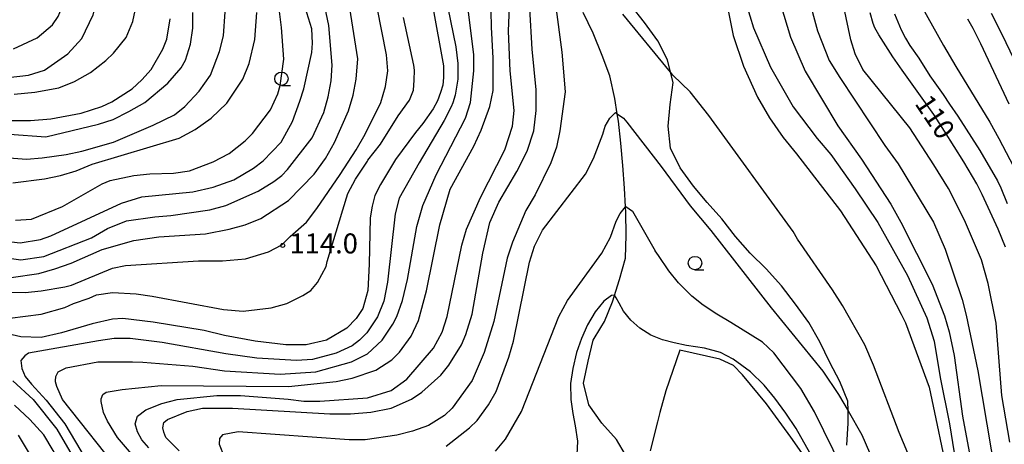
# Model space of a CAD drawing. Extents: x -8000 to -6000, y 94500 to 96000.
# Drawn here: x -6525 to -6341, y 94648 to 94728 of the extents above; entities that cross this region are included whole.
import ezdxf

# ---------------------------------------------------------------- set-up
doc = ezdxf.new("R2010")
doc.units = 0
for name, color, linetype in [('2103000', 6, 'Continuous'), ('5102000', 4, 'Continuous'), ('6301000', 3, 'Continuous'), ('6331000', 2, 'Continuous'), ('7101000', 4, 'Continuous'), ('7102000', 2, 'Continuous'), ('7312000', 4, 'Continuous')]:
    doc.layers.add(name, color=color, linetype=linetype)
doc.styles.add('Dm_Anotation', font='txt.shx', dxfattribs={"bigfont": 'PSCDM.shx'})

# ---------------------------------------------------------------- blocks, each defined once
blk = doc.blocks.new('633100')
at = {"layer": '6331000'}
blk.add_lwpolyline([(0, -0.5), (0.67, -0.5)], dxfattribs=at)
blk.add_circle((0, 0), 0.5, dxfattribs=at)
blk = doc.blocks.new('731200')
at = {"layer": '7312000'}
blk.add_circle((0, 0), 0.15, dxfattribs=at)

msp = doc.modelspace()

# ---------------------------------------------------------------- linework, layer by layer
at = {"layer": '2103000', "flags": 128}
msp.add_lwpolyline([(-6370.25, 94648.24), (-6370, 94652.38), (-6370.03, 94654.7), (-6370.05, 94656.46), (-6371.54, 94660.18), (-6373.4, 94663.73), (-6375.28, 94667.61), (-6377.36, 94671.17), (-6379.85, 94674.64), (-6382.43, 94678.03), (-6385.33, 94681.26), (-6388.31, 94684.14), (-6391.05, 94687.29), (-6393.62, 94690.56), (-6396.32, 94693.64), (-6398.92, 94696.7), (-6401.4, 94700.1), (-6403.18, 94703.82), (-6403.66, 94707.91), (-6403.27, 94711.93), (-6402.71, 94716.05), (-6403.17, 94717.97), (-6403.74, 94720.3), (-6405.57, 94723.86), (-6408.03, 94727.28), (-6410.63, 94730.54)], dxfattribs=at)
at = {"layer": '5102000', "flags": 128}
msp.add_lwpolyline([(-6411.24, 94645.83), (-6412.83, 94648.55), (-6413.27, 94649.3), (-6416.01, 94652.37), (-6418.45, 94655.81), (-6419.43, 94659.83), (-6418.59, 94663.98), (-6417.63, 94667.9), (-6416.21, 94670.26), (-6415.55, 94671.36), (-6414.02, 94675.07), (-6412.74, 94679.22), (-6411.62, 94683.2), (-6411.45, 94687.52), (-6411.54, 94691.82), (-6411.6, 94692.83), (-6411.82, 94696.31), (-6412.11, 94700.54), (-6412.46, 94704.7), (-6412.93, 94708.83), (-6413.14, 94710.2), (-6413.59, 94713.07), (-6414.56, 94717.3), (-6415.94, 94721.14), (-6417.67, 94725.31), (-6419.49, 94729.13)], dxfattribs=at)
at = {"layer": '6301000', "flags": 128}
msp.add_lwpolyline([(-6378.2, 94646.21), (-6380.73, 94649.73), (-6385.25, 94656.01), (-6389.73, 94661.41), (-6391.4, 94663.18), (-6393.95, 94664.32), (-6401.47, 94666.01), (-6404.08, 94658.4), (-6405.18, 94654.34), (-6405.65, 94652.6), (-6406.98, 94647.18)], dxfattribs=at)
at = {"layer": '7101000', "flags": 128}
for points in [[(-6528.52, 94686.51), (-6524.71, 94686.1), (-6520.9, 94686.73), (-6518.99, 94687.37), (-6505.77, 94693.51), (-6501.96, 94694.67), (-6492.43, 94695.62), (-6488.62, 94696.47), (-6484.81, 94697.84), (-6481.11, 94700.07), (-6479.31, 94701.44), (-6475.92, 94704.94), (-6473.8, 94708.75), (-6472.43, 94712.56), (-6471.69, 94714.88), (-6470.21, 94721.66), (-6470.1, 94723.45), (-6470.21, 94726.09), (-6471.79, 94731.07)], [(-6447.66, 94730.44), (-6445.58, 94719.2), (-6445.61, 94717.02), (-6445.72, 94715.55), (-6446.18, 94714.19), (-6446.75, 94712.61), (-6447.54, 94711.13), (-6449.48, 94708.4), (-6450.81, 94706.71), (-6454.6, 94701.7), (-6457.4, 94697), (-6458.42, 94694.96), (-6458.93, 94692.92), (-6459.31, 94690.76), (-6459.51, 94682.09), (-6459.74, 94677.19), (-6460.68, 94673.82), (-6461.95, 94671.92), (-6463.64, 94670.12), (-6467.45, 94667.89), (-6471.26, 94667.05), (-6475.07, 94667.05), (-6480.79, 94667.68), (-6486.5, 94668.74), (-6490.31, 94669.69), (-6499.84, 94671.28), (-6505.55, 94671.92), (-6507.46, 94671.81), (-6511.27, 94670.96), (-6516.98, 94669.27), (-6520.79, 94668.42), (-6524.6, 94668.53), (-6528.41, 94669.38)], [(-6495, 94647.18), (-6497.51, 94649.69), (-6497.88, 94650.7), (-6498.06, 94651.49), (-6497.84, 94652.49), (-6497.19, 94653.08), (-6493.49, 94654.56), (-6490.63, 94655.19), (-6485.02, 94655.19), (-6466.82, 94654.14), (-6463.01, 94654.14), (-6459.2, 94654.45), (-6455.39, 94655.19), (-6451.58, 94656.89), (-6449.67, 94658.16), (-6446.08, 94661.33), (-6444.59, 94663.24), (-6442.27, 94667.05), (-6441.42, 94668.95), (-6440.25, 94672.76), (-6438.24, 94684.19), (-6436.97, 94689.91), (-6435.28, 94693.72), (-6431.89, 94699.43), (-6429.99, 94703.24), (-6428.72, 94707.05), (-6428.3, 94710.86), (-6428.3, 94714.67), (-6429.04, 94722.29), (-6429.46, 94729.91)], [(-6392.63, 94730.44), (-6391.47, 94724.83), (-6389.56, 94719.12), (-6386.91, 94713.3)], [(-6526.61, 94708.95), (-6522.8, 94708.95), (-6518.99, 94709.26), (-6513.28, 94710.32), (-6509.47, 94711.59), (-6507.56, 94712.44), (-6503.75, 94714.87), (-6501.96, 94716.57), (-6500.26, 94718.47), (-6498.04, 94722.28), (-6497.3, 94724.19), (-6496.66, 94728)], [(-6340.63, 94685.3), (-6341.95, 94688.64), (-6344.97, 94695.14), (-6345.97, 94697.1), (-6348.37, 94701.26), (-6351.97, 94706.99), (-6354.02, 94710.07), (-6359.94, 94718.37), (-6361.68, 94720.88), (-6364.3, 94724.97), (-6365.02, 94726.3), (-6365.34, 94727.09), (-6365.87, 94729.07)], [(-6386.91, 94713.3), (-6384.69, 94709.49), (-6382.15, 94705.78), (-6379.67, 94702.7), (-6371.44, 94692.05), (-6364.79, 94681.76), (-6360.09, 94672.78), (-6359.29, 94671.11), (-6354.85, 94659.11), (-6351.04, 94641.01), (-6349.34, 94635.3), (-6348.07, 94631.49), (-6344.32, 94622.44), (-6340.52, 94615.61)], [(-6526.09, 94660.27), (-6522.28, 94656.78), (-6517.83, 94651.28), (-6514.55, 94645.56)]]:
    msp.add_lwpolyline(points, dxfattribs=at)
at = {"layer": '7102000', "flags": 128}
for points in [[(-6526.93, 94716.99), (-6523.12, 94717.41), (-6520.16, 94718.37), (-6515.82, 94721.44), (-6513.17, 94724.29), (-6511.06, 94728.74), (-6510.32, 94731.7), (-6510.21, 94734.66), (-6510.63, 94737.63), (-6511.9, 94742.18), (-6514.44, 94746.62), (-6517.72, 94750.96), (-6522.2, 94757.49), (-6524.67, 94762.43), (-6526.09, 94767.37)], [(-6525.98, 94722.39), (-6521.53, 94724.4), (-6518.68, 94726.83), (-6517.62, 94728.42), (-6516.98, 94729.9), (-6516.56, 94731.38), (-6516.56, 94732.76), (-6516.98, 94735.72), (-6517.94, 94738.69), (-6519.21, 94741.65), (-6521.01, 94744.61), (-6522.28, 94746.5), (-6535.55, 94762.42)], [(-6379.4, 94739.34), (-6375.76, 94725.71), (-6373.56, 94720.21), (-6371.57, 94717), (-6363.13, 94704.3), (-6360.66, 94700.84), (-6354.05, 94689.95), (-6351.88, 94684.9), (-6348.71, 94675.51), (-6347.97, 94672.55), (-6345.75, 94662.18), (-6343.31, 94647.36), (-6342.1, 94641.73), (-6339.29, 94633.29)], [(-6526.4, 94679.64), (-6521.22, 94680.38), (-6518.25, 94681.23), (-6515.18, 94682.29), (-6509.36, 94684.83), (-6503.44, 94686.52), (-6498.78, 94687.19), (-6490.1, 94687.79), (-6485.66, 94688.64), (-6482.69, 94689.48), (-6479.73, 94690.65), (-6474.54, 94694.03), (-6469.78, 94698.9), (-6467.67, 94701.87), (-6465.97, 94704.83), (-6463.33, 94710.76), (-6462.48, 94713.72), (-6461.95, 94716.68), (-6461.63, 94720.49), (-6464.07, 94735.93)], [(-6384.54, 94736.93), (-6380.77, 94724.55), (-6378.04, 94718.19), (-6371.91, 94707.96), (-6367.49, 94701.76), (-6362.04, 94693.29), (-6360.15, 94689.98), (-6354.32, 94678.37), (-6351.99, 94672.44), (-6351.14, 94669.48), (-6350.19, 94665.04), (-6348.65, 94653.71), (-6346.99, 94645), (-6343.6, 94634.45), (-6340.88, 94628.1), (-6336.33, 94620.59)], [(-6505.55, 94642.6), (-6516.8, 94656.82), (-6517.83, 94659.22), (-6518.08, 94660.08), (-6518.1, 94660.3), (-6518.04, 94661.13), (-6517.62, 94661.97), (-6516.14, 94662.71), (-6510.21, 94663.87), (-6503.73, 94663.85), (-6501.81, 94663.8), (-6492.43, 94663.03), (-6486.5, 94662.18), (-6476.13, 94661.54), (-6469.46, 94661.97), (-6462.8, 94663.87), (-6459.83, 94665.35), (-6457.08, 94667.89), (-6455.07, 94670.86), (-6454.33, 94672.34), (-6453.27, 94675.3), (-6452.35, 94679.25), (-6450.59, 94689.13), (-6449.46, 94693.08), (-6447.01, 94698.8), (-6441.52, 94709.38), (-6440.57, 94712.34), (-6439.94, 94718.27), (-6439.94, 94721.23), (-6441.52, 94733.83)], [(-6501.32, 94643.66), (-6506.51, 94649.69), (-6508.41, 94652.76), (-6509.15, 94654.35), (-6509.59, 94656.4), (-6509.55, 94656.95), (-6509.24, 94657.71), (-6508.62, 94658.16), (-6505.66, 94658.69), (-6498.36, 94659.43), (-6474.54, 94659.22), (-6465.65, 94660.17), (-6462.69, 94660.8), (-6458.25, 94662.28), (-6455.28, 94664.19), (-6453.8, 94665.67), (-6451.68, 94668.63), (-6450.31, 94671.6), (-6448.76, 94677.14), (-6446.29, 94689.48), (-6444.38, 94696.15), (-6439.94, 94704.19), (-6438.56, 94707.16), (-6436.97, 94711.6), (-6436.34, 94714.57), (-6436.34, 94720.6), (-6436.66, 94726.42), (-6436.76, 94732.45)], [(-6500.69, 94647.79), (-6501.96, 94649.27), (-6502.8, 94650.75), (-6503.23, 94652.23), (-6502.8, 94653.71), (-6501.21, 94654.88), (-6498.25, 94656.04), (-6495.39, 94656.78), (-6487.99, 94657.52), (-6483.54, 94657.52), (-6474.65, 94656.89), (-6471.69, 94656.46), (-6468.72, 94656.46), (-6459.83, 94657.1), (-6455.39, 94658.47), (-6452.43, 94660.59), (-6447.45, 94666.41), (-6445.86, 94669.38), (-6444.91, 94672.34), (-6442.16, 94685.67), (-6441.31, 94688.64), (-6438.67, 94694.56), (-6434.12, 94703.45), (-6432.74, 94707.9), (-6432.42, 94710.86), (-6433.16, 94718.27), (-6433.48, 94725.68), (-6433.16, 94733.24)], [(-6339.82, 94648.84), (-6341.27, 94657.52), (-6342.36, 94671.07), (-6343.84, 94678.48), (-6345.11, 94682.92), (-6348.29, 94690.33), (-6351.25, 94696.26), (-6354, 94700.7), (-6358.45, 94707.62), (-6367.23, 94718.48), (-6368.71, 94721.45), (-6369.47, 94724.02), (-6371.24, 94732.31)], [(-6531.17, 94676.89), (-6523.76, 94676.78), (-6520.79, 94677.1), (-6516.35, 94677.84), (-6515.12, 94678.19), (-6507.43, 94681.33), (-6505.05, 94681.83), (-6491.37, 94682.71), (-6486.93, 94682.71), (-6482.58, 94683.12), (-6478.32, 94684.4), (-6475.81, 94685.74), (-6474.27, 94687.29), (-6471.19, 94689.98), (-6469.26, 94692.48), (-6464.89, 94698.88), (-6461.95, 94703.45), (-6460.26, 94706.42), (-6457.29, 94712.34), (-6456.45, 94715.31), (-6456.02, 94718.27), (-6456.24, 94721.23), (-6458.03, 94730.11)], [(-6529.05, 94683.56), (-6524.6, 94682.92), (-6520.28, 94683.54), (-6511.37, 94687.05), (-6508.41, 94688.74), (-6504.81, 94690.22), (-6499.52, 94690.97), (-6496.56, 94691.18), (-6489.26, 94692.24), (-6486.29, 94693.08), (-6480.26, 94695.73), (-6477.3, 94697.53), (-6475.81, 94698.69), (-6474.76, 94699.79), (-6470.12, 94705.7), (-6467.98, 94710.44), (-6467.14, 94713.4), (-6466.61, 94716.37), (-6466.4, 94719.33), (-6467.03, 94726.73), (-6467.98, 94731.17)], [(-6525.81, 94713.91), (-6521.96, 94714.24), (-6517.51, 94715.09), (-6514.55, 94716.25), (-6511.59, 94717.94), (-6508.73, 94720.17), (-6507.25, 94721.54), (-6504.92, 94724.5), (-6503.65, 94727.47), (-6503.01, 94730.43)], [(-6444.81, 94730.02), (-6443.32, 94722.72), (-6442.9, 94719.65), (-6442.9, 94716.68), (-6443.43, 94713.72), (-6443.85, 94712.24), (-6444.18, 94711.52), (-6445.51, 94708.95), (-6450.13, 94701.07), (-6453.91, 94694.46), (-6454.65, 94691.49), (-6456.1, 94678.75), (-6456.76, 94675.2), (-6457.93, 94672.23), (-6459.94, 94669.27), (-6461.32, 94667.89), (-6462.69, 94666.84), (-6465.65, 94665.46), (-6470.1, 94664.3), (-6473.06, 94664.08), (-6480.47, 94664.51), (-6486.29, 94665.32), (-6498.15, 94667.44), (-6504.18, 94668.21), (-6507.14, 94668.21), (-6510.1, 94667.79), (-6523.12, 94665.45), (-6523.85, 94664.99), (-6524.6, 94664.08), (-6524.39, 94662.6), (-6523.76, 94661.12), (-6522.59, 94659.64), (-6519.84, 94656.68), (-6516.35, 94652.23), (-6510.21, 94641.86)], [(-6424.7, 94730.65), (-6423.53, 94721.76), (-6422.9, 94714.35), (-6423.85, 94707.05), (-6424.49, 94703.98), (-6425.54, 94701.02), (-6428.51, 94695.09), (-6430.2, 94692.13), (-6432.74, 94686.2), (-6433.69, 94683.24), (-6436.23, 94671.39), (-6438.03, 94665.57), (-6440.25, 94660.38), (-6443.96, 94655.19), (-6445.44, 94653.82), (-6448.4, 94651.91), (-6451.37, 94650.85), (-6454.33, 94650.11), (-6460.26, 94649.27), (-6463.22, 94649.27), (-6483.96, 94650.75), (-6486.93, 94650.22), (-6487.46, 94649.48), (-6487.54, 94648.47), (-6486.61, 94646.09)], [(-6389.03, 94730.76), (-6387.66, 94726.31), (-6384.48, 94718.91), (-6380.25, 94711.5), (-6375.8, 94705.57), (-6373.26, 94702.61), (-6368.69, 94696.2), (-6364.44, 94689.88), (-6358.89, 94680)], [(-6356.31, 94730.37), (-6352.17, 94723.01), (-6349.87, 94719.09), (-6343.56, 94708.66), (-6341.84, 94705.58), (-6339.08, 94700.36)], [(-6530.95, 94702.28), (-6523.55, 94701.75), (-6520.58, 94701.96), (-6516.14, 94702.6), (-6513.17, 94703.23), (-6507.25, 94704.93), (-6499.84, 94708.1), (-6495.89, 94710.01), (-6493.91, 94711.59), (-6491.27, 94714.45), (-6489.15, 94717.41), (-6487.46, 94721.86), (-6486.72, 94724.82), (-6486.4, 94729.27)], [(-6526.72, 94706.41), (-6519.88, 94705.92), (-6510.05, 94708.26), (-6507.35, 94709.16), (-6504.39, 94710.64), (-6501.43, 94712.33), (-6497.09, 94715.93), (-6494.65, 94718.79), (-6493.81, 94720.27), (-6492.85, 94723.23), (-6492.43, 94726.2), (-6492.43, 94729.16)], [(-6526.61, 94672.02), (-6520.79, 94672.76), (-6516.35, 94674.03), (-6514.76, 94674.77), (-6511.8, 94675.73), (-6510.42, 94676.36), (-6507.46, 94676.78), (-6503.01, 94676.57), (-6500.05, 94676.15), (-6486.72, 94673.61), (-6483.01, 94673.29), (-6477.83, 94673.93), (-6474.86, 94674.77), (-6471.9, 94676.25), (-6470.42, 94677.21), (-6469.15, 94678.69), (-6467.56, 94681.65), (-6467.32, 94682.63), (-6464.4, 94692.25), (-6463.47, 94695.32), (-6462.08, 94698.01), (-6459.82, 94701.39), (-6459.73, 94701.55), (-6457.4, 94704.51), (-6454.09, 94709.82), (-6451.95, 94712.79), (-6451.24, 94714.65), (-6451.1, 94716.5), (-6451.02, 94718.37), (-6451.16, 94719.33), (-6453.06, 94728.22)], [(-6526.09, 94697.31), (-6520.16, 94698.05), (-6517.2, 94698.68), (-6514.23, 94699.53), (-6511.27, 94700.8), (-6494.97, 94705.68), (-6492.01, 94707.26), (-6489.04, 94709.38), (-6486.08, 94712.23), (-6483.12, 94716.67), (-6481.95, 94719.64), (-6480.89, 94724.08), (-6480.51, 94729.13)], [(-6525.56, 94690.32), (-6522.59, 94690.53), (-6516.77, 94692.86), (-6509.36, 94697.1), (-6507.88, 94697.74), (-6503.44, 94698.69), (-6500.47, 94699.01), (-6496.03, 94699.11), (-6493.07, 94699.54), (-6488.62, 94701.23), (-6485.66, 94702.82), (-6482.69, 94705.15), (-6481.32, 94706.52), (-6477.93, 94710.97), (-6476.56, 94713.93), (-6476.13, 94715.52), (-6475.43, 94720.45), (-6475.85, 94726.37), (-6476.25, 94729.36)], [(-6336.64, 94603.23), (-6345.43, 94616.67), (-6353.76, 94635.09), (-6354, 94635.93), (-6355.09, 94637.84), (-6360.46, 94650.64), (-6365.28, 94663.24), (-6366.91, 94667.05), (-6371.04, 94674.35), (-6372.94, 94677.31), (-6379.47, 94686.8), (-6380.29, 94688.24), (-6396.02, 94709.91), (-6399.51, 94714.35), (-6402.75, 94717.45), (-6403.17, 94717.97), (-6412.12, 94728.85)], [(-6361.36, 94728.91), (-6360.1, 94725.89), (-6359.31, 94724.36), (-6358.46, 94722.97), (-6356.82, 94720.6), (-6354.72, 94717.34), (-6352.25, 94713.84), (-6351.04, 94712), (-6349.48, 94709.78), (-6345.39, 94703.36), (-6342.11, 94697.68), (-6341.47, 94696.4), (-6340.31, 94693.46)], [(-6343.26, 94729.01), (-6341.33, 94725.26), (-6335.04, 94712.14)], [(-6339.94, 94712.04), (-6345.21, 94723.29), (-6346.65, 94726.14), (-6347.64, 94727.94)], [(-6445.12, 94648.1), (-6440.78, 94651.49), (-6439.3, 94652.87), (-6437.19, 94655.83), (-6435.77, 94658.3), (-6433.38, 94664.72), (-6432.53, 94667.68), (-6429.57, 94682.5), (-6428.61, 94685.46), (-6427.13, 94688.43), (-6419.09, 94698.9), (-6417.61, 94701.87), (-6415.81, 94706.42), (-6415.38, 94707.9), (-6414.54, 94709.38), (-6413.48, 94710.44), (-6413.14, 94710.2), (-6412, 94709.38), (-6411.36, 94708.64), (-6404.91, 94700.38), (-6399.51, 94692.98), (-6395.68, 94688.37), (-6384.37, 94673.93), (-6374.74, 94662.07), (-6371.78, 94657.73), (-6370.03, 94654.7), (-6367.44, 94650.22), (-6358.05, 94628.52)], [(-6435.92, 94647.15), (-6434.01, 94649.37), (-6431.05, 94654.56), (-6424.06, 94672.34), (-6422.47, 94675.3), (-6416.02, 94684.19), (-6414.43, 94687.16), (-6413.37, 94690.12), (-6412.63, 94691.6), (-6411.6, 94692.83), (-6411.57, 94692.87), (-6410.3, 94692.02), (-6406.07, 94684.62)], [(-6344.05, 94601.64), (-6346.5, 94604.18), (-6351.62, 94607.42), (-6353.27, 94609.07), (-6354.6, 94610.56), (-6355.93, 94612.74), (-6362.68, 94624.66), (-6363.05, 94625.43), (-6368.45, 94637.37), (-6372.78, 94647.39), (-6376.3, 94654.49), (-6378.82, 94658.88), (-6383.87, 94665.5), (-6386.01, 94667.54), (-6391.94, 94671.2), (-6394.52, 94672.77), (-6397.12, 94674.42), (-6399.23, 94676.12), (-6401.68, 94678.61), (-6403.53, 94680.83), (-6405.43, 94683.71), (-6406.07, 94684.62)], [(-6358.89, 94680), (-6355.28, 94672.04), (-6353.95, 94667.71), (-6352.81, 94660.92), (-6351.04, 94652.23), (-6349.66, 94643.34), (-6348.29, 94637.41), (-6345.64, 94630.01), (-6344.37, 94627.04), (-6342.57, 94623.09), (-6338.48, 94616.73)], [(-6373.44, 94640.23), (-6378.27, 94648.82), (-6379.74, 94651.36), (-6381.66, 94654.26), (-6383.71, 94657.07), (-6385.69, 94659.5), (-6388.23, 94661.96), (-6391.46, 94664.35), (-6393.88, 94665.56), (-6396.82, 94666.4), (-6400.19, 94666.9), (-6402.53, 94667.37), (-6404.67, 94667.94), (-6406.84, 94668.84), (-6408.93, 94670.15), (-6410.63, 94671.61), (-6411.97, 94673.33), (-6412.76, 94674.78), (-6413.32, 94675.83), (-6413.65, 94676.28), (-6414.2, 94676.24), (-6415.66, 94675.21), (-6417.29, 94673.19), (-6418.73, 94670.77), (-6419.82, 94668.18), (-6420.78, 94665.58), (-6421.42, 94662.61), (-6421.88, 94659.81), (-6421.84, 94656.82), (-6421.46, 94654.2), (-6420.98, 94651.9), (-6420.56, 94648.99), (-6420.72, 94646.47)], [(-6508.09, 94629.58), (-6510.32, 94632.44), (-6512.22, 94635.4), (-6512.96, 94636.99), (-6514.37, 94638.97), (-6518.57, 94647.26), (-6520.26, 94650.22), (-6522.91, 94653.08), (-6525.77, 94655.72)], [(-6522.96, 94646.68), (-6525.03, 94650.11)]]:
    msp.add_lwpolyline(points, dxfattribs=at)

# ---------------------------------------------------------------- block references
at = {"layer": '6331000', "xscale": 2.5, "yscale": 2.5, "zscale": 2.5}
for p in [(-6475.89, 94716.78), (-6398.62, 94682.31)]:
    msp.add_blockref('633100', p, dxfattribs=at)
at = {"layer": '7312000', "xscale": 2.5, "yscale": 2.5, "zscale": 2.5}
msp.add_blockref('731200', (-6475.66, 94685.6, 114), dxfattribs=at)

# ---------------------------------------------------------------- texts
at = {"layer": '7101000', "style": 'Dm_Anotation'}
msp.add_text('110', height=3.75, rotation=304, dxfattribs=at).set_placement((-6357.69, 94712.14))
at = {"layer": '7312000', "style": 'Dm_Anotation'}
msp.add_text('114.0', height=3.75, dxfattribs=at).set_placement((-6474.38, 94684.1))

doc.saveas('drawing.dxf')
